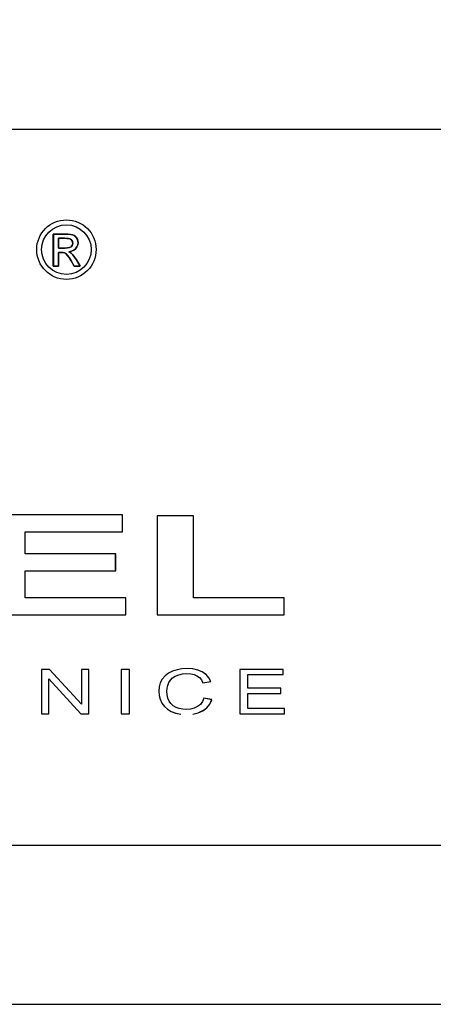
# Model space of a CAD drawing. Units: millimetres. Extents: x 1947 to 11215, y 952 to 5704.
# Drawn here: x 1972 to 1985, y 952 to 983 of the extents above; entities that cross this region are included whole.
import ezdxf
from ezdxf.enums import TextEntityAlignment as Align

# ---------------------------------------------------------------- set-up
doc = ezdxf.new("R2010")
doc.units = ezdxf.units.MM
doc.layers.add('CP_TEXTNORM', color=1, linetype='Continuous')
doc.layers.add('TITLE', color=7, linetype='Continuous')
doc.styles.add('CP_TXTCON', font='arial.ttf', dxfattribs={"width": 0.8})
doc.styles.add('CP_TXTCON_IT', font='arial.ttf', dxfattribs={"width": 0.8, "oblique": 15})
doc.styles.get("Standard").update_dxf_attribs({"font": 'arial.ttf'})

# ---------------------------------------------------------------- blocks, each defined once
blk = doc.blocks.new('A3_lamel')
at = {"color": 7, "linetype": 'Continuous'}
blk.add_lwpolyline([(0, 0), (420, 0), (420, 297), (0, 297)], close=True, dxfattribs=at)
at = {"linetype": 'Continuous'}
blk.add_lwpolyline([(5, 5), (415, 5), (415, 279.054), (5, 279.054)], close=True, dxfattribs=at)
blk.add_lwpolyline([(5, 5), (110, 5), (110, 27.5), (5, 27.5)], close=True)
at = {"layer": 'CP_TEXTNORM', "color": 7, "linetype": 'Continuous'}
for p, q in [((26.149, 24.213), (26.496, 24.213)), ((26.149, 23.207), (26.149, 24.213)), ((26.496, 24.213), (26.149, 24.213)), ((26.149, 24.213), (26.149, 23.207)), ((26.496, 24.213), (26.603, 24.21)), ((26.603, 24.21), (26.496, 24.213)), ((26.603, 24.21), (26.689, 24.201)), ((26.689, 24.201), (26.603, 24.21)), ((26.689, 24.201), (26.753, 24.185)), ((26.753, 24.185), (26.689, 24.201)), ((26.753, 24.185), (26.802, 24.162)), ((26.802, 24.162), (26.753, 24.185)), ((26.802, 24.162), (26.845, 24.129)), ((26.845, 24.129), (26.802, 24.162)), ((26.5, 24.078), (26.312, 24.078)), ((26.312, 24.078), (26.312, 23.772)), ((26.312, 23.772), (26.312, 24.078)), ((26.312, 24.078), (26.5, 24.078)), ((26.572, 24.076), (26.5, 24.078)), ((26.5, 24.078), (26.572, 24.076)), ((26.627, 24.07), (26.572, 24.076)), ((26.572, 24.076), (26.627, 24.07)), ((26.665, 24.06), (26.627, 24.07)), ((26.627, 24.07), (26.665, 24.06)), ((26.693, 24.047), (26.665, 24.06)), ((26.665, 24.06), (26.693, 24.047)), ((26.716, 24.029), (26.693, 24.047)), ((26.693, 24.047), (26.716, 24.029)), ((26.708, 23.814), (26.737, 23.846)), ((26.737, 23.846), (26.708, 23.814)), ((26.735, 24.007), (26.716, 24.029)), ((26.716, 24.029), (26.735, 24.007)), ((26.749, 23.982), (26.735, 24.007)), ((26.735, 24.007), (26.749, 23.982)), ((26.737, 23.846), (26.755, 23.883)), ((26.755, 23.883), (26.737, 23.846)), ((26.758, 23.956), (26.749, 23.982)), ((26.749, 23.982), (26.758, 23.956)), ((26.755, 23.883), (26.761, 23.927)), ((26.761, 23.927), (26.755, 23.883)), ((26.761, 23.927), (26.758, 23.956)), ((26.758, 23.956), (26.761, 23.927)), ((26.845, 24.129), (26.88, 24.088)), ((26.88, 24.088), (26.845, 24.129)), ((26.88, 24.088), (26.906, 24.04)), ((26.906, 24.04), (26.88, 24.088)), ((26.918, 23.87), (26.892, 23.805)), ((26.892, 23.805), (26.918, 23.87)), ((26.906, 24.04), (26.922, 23.991)), ((26.922, 23.991), (26.906, 24.04)), ((26.927, 23.94), (26.918, 23.87)), ((26.918, 23.87), (26.927, 23.94)), ((26.922, 23.991), (26.927, 23.94)), ((26.927, 23.94), (26.922, 23.991)), ((26.312, 23.772), (26.512, 23.772)), ((26.512, 23.772), (26.312, 23.772)), ((26.312, 23.633), (26.312, 23.207)), ((26.408, 23.633), (26.312, 23.633)), ((26.312, 23.207), (26.312, 23.633)), ((26.312, 23.633), (26.408, 23.633)), ((26.46, 23.629), (26.408, 23.633)), ((26.408, 23.633), (26.46, 23.629)), ((26.504, 23.618), (26.46, 23.629)), ((26.46, 23.629), (26.504, 23.618)), ((26.539, 23.599), (26.504, 23.618)), ((26.504, 23.618), (26.539, 23.599)), ((26.512, 23.772), (26.598, 23.777)), ((26.598, 23.777), (26.512, 23.772)), ((26.586, 23.552), (26.539, 23.599)), ((26.539, 23.599), (26.586, 23.552)), ((26.643, 23.474), (26.586, 23.552)), ((26.586, 23.552), (26.643, 23.474)), ((26.598, 23.777), (26.663, 23.791)), ((26.663, 23.791), (26.598, 23.777)), ((26.72, 23.67), (26.639, 23.656)), ((26.639, 23.656), (26.72, 23.67)), ((26.639, 23.656), (26.672, 23.64)), ((26.672, 23.64), (26.639, 23.656)), ((26.663, 23.791), (26.708, 23.814)), ((26.708, 23.814), (26.663, 23.791)), ((26.672, 23.64), (26.701, 23.622)), ((26.701, 23.622), (26.672, 23.64)), ((26.701, 23.622), (26.725, 23.603)), ((26.725, 23.603), (26.701, 23.622)), ((26.79, 23.701), (26.72, 23.67)), ((26.72, 23.67), (26.79, 23.701)), ((26.725, 23.603), (26.768, 23.554)), ((26.768, 23.554), (26.725, 23.603)), ((26.768, 23.554), (26.818, 23.488)), ((26.818, 23.488), (26.768, 23.554)), ((26.848, 23.748), (26.79, 23.701)), ((26.79, 23.701), (26.848, 23.748)), ((26.892, 23.805), (26.848, 23.748)), ((26.848, 23.748), (26.892, 23.805)), ((26.71, 23.365), (26.643, 23.474)), ((26.643, 23.474), (26.71, 23.365)), ((26.801, 23.207), (26.71, 23.365)), ((26.71, 23.365), (26.801, 23.207)), ((26.818, 23.488), (26.874, 23.404)), ((26.874, 23.404), (26.818, 23.488)), ((26.874, 23.404), (26.997, 23.207)), ((26.997, 23.207), (26.874, 23.404)), ((26.312, 23.207), (26.149, 23.207)), ((26.149, 23.207), (26.312, 23.207)), ((26.997, 23.207), (26.801, 23.207)), ((26.801, 23.207), (26.997, 23.207)), ((28.322, 15.387), (24.118, 15.387)), ((28.322, 14.856), (28.322, 15.387)), ((30.56, 15.358), (29.42, 15.358)), ((29.42, 15.358), (29.42, 12.241)), ((30.56, 12.772), (30.56, 15.358)), ((25.258, 14.158), (25.258, 14.856)), ((25.258, 14.856), (28.322, 14.856)), ((28.111, 14.158), (25.258, 14.158)), ((28.111, 13.627), (28.111, 14.158)), ((25.258, 13.627), (28.111, 13.627)), ((25.258, 12.772), (25.258, 13.627)), ((28.427, 12.772), (25.258, 12.772)), ((28.427, 12.241), (28.427, 12.772)), ((33.413, 12.772), (30.56, 12.772)), ((33.413, 12.241), (33.413, 12.772)), ((24.118, 12.241), (28.427, 12.241)), ((29.42, 12.241), (33.413, 12.241)), ((26.027, 10.529), (25.772, 10.529)), ((25.772, 10.529), (25.772, 9.135)), ((27.032, 9.432), (26.027, 10.529)), ((27.032, 10.529), (27.032, 9.432)), ((27.271, 10.529), (27.032, 10.529)), ((27.271, 9.135), (27.271, 10.529)), ((28.542, 10.529), (28.289, 10.529)), ((28.289, 10.529), (28.289, 9.135)), ((28.542, 9.135), (28.542, 10.529)), ((30.198, 10.543), (30.045, 10.515)), ((30.36, 10.553), (30.198, 10.543)), ((30.54, 10.541), (30.36, 10.553)), ((30.699, 10.505), (30.54, 10.541)), ((33.382, 10.529), (32.017, 10.529)), ((32.017, 10.529), (32.017, 9.135)), ((33.382, 10.366), (33.382, 10.529)), ((26.011, 9.135), (26.011, 10.231)), ((26.011, 10.231), (27.015, 9.135)), ((29.579, 10.222), (29.516, 10.108)), ((29.665, 10.322), (29.579, 10.222)), ((29.773, 10.404), (29.665, 10.322)), ((29.901, 10.468), (29.773, 10.404)), ((29.833, 10.192), (29.901, 10.261)), ((30.045, 10.515), (29.901, 10.468)), ((29.901, 10.261), (29.989, 10.318)), ((29.989, 10.318), (30.095, 10.361)), ((30.095, 10.361), (30.217, 10.387)), ((30.217, 10.387), (30.354, 10.395)), ((30.354, 10.395), (30.473, 10.387)), ((30.473, 10.387), (30.578, 10.364)), ((30.578, 10.364), (30.669, 10.325)), ((30.669, 10.325), (30.746, 10.269)), ((30.838, 10.446), (30.699, 10.505)), ((30.746, 10.269), (30.81, 10.196)), ((30.954, 10.365), (30.838, 10.446)), ((31.044, 10.266), (30.954, 10.365)), ((31.108, 10.147), (31.044, 10.266)), ((32.269, 10.366), (33.382, 10.366)), ((32.269, 9.937), (32.269, 10.366)), ((29.479, 9.981), (29.466, 9.843)), ((29.516, 10.108), (29.479, 9.981)), ((29.724, 9.843), (29.731, 9.934)), ((29.731, 9.934), (29.75, 10.023)), ((29.75, 10.023), (29.783, 10.111)), ((29.783, 10.111), (29.833, 10.192)), ((30.81, 10.196), (30.86, 10.104)), ((30.86, 10.104), (31.108, 10.147)), ((33.31, 9.937), (32.269, 9.937)), ((33.31, 9.774), (33.31, 9.937)), ((29.466, 9.843), (29.477, 9.712)), ((29.477, 9.712), (29.511, 9.587)), ((29.732, 9.73), (29.724, 9.843)), ((29.755, 9.626), (29.732, 9.73)), ((29.794, 9.533), (29.755, 9.626)), ((30.889, 9.623), (30.844, 9.515)), ((31.142, 9.576), (30.889, 9.623)), ((32.269, 9.297), (32.269, 9.774)), ((32.269, 9.774), (33.31, 9.774)), ((29.511, 9.587), (29.567, 9.469)), ((29.567, 9.469), (29.644, 9.362)), ((29.644, 9.362), (29.741, 9.273)), ((29.85, 9.452), (29.794, 9.533)), ((29.923, 9.386), (29.85, 9.452)), ((30.013, 9.334), (29.923, 9.386)), ((30.115, 9.298), (30.013, 9.334)), ((30.222, 9.276), (30.115, 9.298)), ((30.587, 9.308), (30.468, 9.278)), ((30.691, 9.358), (30.587, 9.308)), ((30.778, 9.427), (30.691, 9.358)), ((30.844, 9.515), (30.778, 9.427)), ((30.858, 9.23), (30.98, 9.322)), ((30.98, 9.322), (31.075, 9.437)), ((31.075, 9.437), (31.142, 9.576)), ((33.425, 9.297), (32.269, 9.297)), ((33.425, 9.135), (33.425, 9.297)), ((25.772, 9.135), (26.011, 9.135)), ((27.015, 9.135), (27.271, 9.135)), ((28.289, 9.135), (28.542, 9.135)), ((29.741, 9.273), (29.859, 9.203)), ((29.859, 9.203), (29.999, 9.152)), ((29.999, 9.152), (30.165, 9.121)), ((30.335, 9.268), (30.222, 9.276)), ((30.468, 9.278), (30.335, 9.268)), ((30.544, 9.124), (30.711, 9.164)), ((30.711, 9.164), (30.858, 9.23)), ((32.017, 9.135), (33.425, 9.135))]:
    blk.add_line(p, q, dxfattribs=at)
at = {"layer": 'CP_TEXTNORM', "color": 7}
for radius in [0.935, 0.78]:
    blk.add_circle((26.562, 23.723), radius, dxfattribs=at)
at = {"color": 1, "linetype": 'ByBlock', "style": 'CP_TXTCON', "width": 0.8, "flags": 8}
blk.add_attdef('1:1', text='', height=3, dxfattribs=at).set_placement((405.016, 22.5), align=Align.CENTER)
blk.add_attdef('SPRAWDZ', (130, 15), '', height=2.5, dxfattribs=at)
at = {"color": 7, "flags": 9}
blk.add_attdef('WD_TB', (0, 0), '', height=1.57, dxfattribs=at)
at = {"layer": 'TITLE', "color": 1, "style": 'CP_TXTCON_IT', "oblique": 15, "width": 0.8}
for tag, p in [('TITLE#1', (305, 22.5)), ('TITLE#2', (305, 17.5)), ('TITLE#3', (305, 12.5))]:
    blk.add_attdef(tag, text='', height=2.5, dxfattribs=at).set_placement(p, align=Align.CENTER)
at = {"layer": 'TITLE', "color": 1, "style": 'CP_TXTCON', "width": 0.8}
blk.add_attdef('SH#', text='', height=3, dxfattribs=at).set_placement((392.5, 7.5), align=Align.RIGHT)
blk.add_attdef('SHTS', (400, 7.5), '', height=3, dxfattribs=at)
blk.add_attdef('TITLE#5', text='', height=3, dxfattribs=at).set_placement((137.5, 10), align=Align.TOP_LEFT)

msp = doc.modelspace()

# ---------------------------------------------------------------- linework, layer by layer
at = {"color": 7, "linetype": 'Continuous'}
msp.add_lwpolyline([(1947.321, 952.403), (2367.321, 952.403), (2367.321, 1249.403), (1947.321, 1249.403)], close=True, dxfattribs=at)
at = {"linetype": 'Continuous'}
msp.add_lwpolyline([(1952.321, 957.403), (2362.321, 957.403), (2362.321, 1231.457), (1952.321, 1231.457)], close=True, dxfattribs=at)
msp.add_lwpolyline([(1952.321, 957.403), (2057.321, 957.403), (2057.321, 979.903), (1952.321, 979.903)], close=True)
at = {"layer": 'CP_TEXTNORM', "color": 7, "linetype": 'Continuous'}
for p, q in [((1973.471, 976.616), (1973.817, 976.616)), ((1973.471, 975.61), (1973.471, 976.616)), ((1973.817, 976.616), (1973.471, 976.616)), ((1973.471, 976.616), (1973.471, 975.61)), ((1973.821, 976.481), (1973.633, 976.481)), ((1973.633, 976.481), (1973.633, 976.175)), ((1973.633, 976.175), (1973.633, 976.481)), ((1973.633, 976.481), (1973.821, 976.481)), ((1973.817, 976.616), (1973.925, 976.613)), ((1973.925, 976.613), (1973.817, 976.616)), ((1973.893, 976.479), (1973.821, 976.481)), ((1973.821, 976.481), (1973.893, 976.479)), ((1973.948, 976.473), (1973.893, 976.479)), ((1973.893, 976.479), (1973.948, 976.473)), ((1973.925, 976.613), (1974.01, 976.604)), ((1974.01, 976.604), (1973.925, 976.613)), ((1973.987, 976.464), (1973.948, 976.473)), ((1973.948, 976.473), (1973.987, 976.464)), ((1974.014, 976.45), (1973.987, 976.464)), ((1973.987, 976.464), (1974.014, 976.45)), ((1974.01, 976.604), (1974.074, 976.589)), ((1974.074, 976.589), (1974.01, 976.604)), ((1974.074, 976.589), (1974.124, 976.565)), ((1974.124, 976.565), (1974.074, 976.589)), ((1974.124, 976.565), (1974.166, 976.533)), ((1974.166, 976.533), (1974.124, 976.565)), ((1974.166, 976.533), (1974.201, 976.491)), ((1974.201, 976.491), (1974.166, 976.533)), ((1974.201, 976.491), (1974.227, 976.444)), ((1974.227, 976.444), (1974.201, 976.491)), ((1973.633, 976.175), (1973.833, 976.175)), ((1973.833, 976.175), (1973.633, 976.175)), ((1973.833, 976.175), (1973.919, 976.18)), ((1973.919, 976.18), (1973.833, 976.175)), ((1973.919, 976.18), (1973.984, 976.194)), ((1973.984, 976.194), (1973.919, 976.18)), ((1973.984, 976.194), (1974.03, 976.218)), ((1974.03, 976.218), (1973.984, 976.194)), ((1974.038, 976.432), (1974.014, 976.45)), ((1974.014, 976.45), (1974.038, 976.432)), ((1974.03, 976.218), (1974.059, 976.249)), ((1974.059, 976.249), (1974.03, 976.218)), ((1974.057, 976.41), (1974.038, 976.432)), ((1974.038, 976.432), (1974.057, 976.41)), ((1974.071, 976.386), (1974.057, 976.41)), ((1974.057, 976.41), (1974.071, 976.386)), ((1974.059, 976.249), (1974.076, 976.287)), ((1974.076, 976.287), (1974.059, 976.249)), ((1974.079, 976.359), (1974.071, 976.386)), ((1974.071, 976.386), (1974.079, 976.359)), ((1974.076, 976.287), (1974.082, 976.33)), ((1974.082, 976.33), (1974.076, 976.287)), ((1974.082, 976.33), (1974.079, 976.359)), ((1974.079, 976.359), (1974.082, 976.33)), ((1974.213, 976.209), (1974.169, 976.151)), ((1974.169, 976.151), (1974.213, 976.209)), ((1974.24, 976.273), (1974.213, 976.209)), ((1974.213, 976.209), (1974.24, 976.273)), ((1974.227, 976.444), (1974.243, 976.395)), ((1974.243, 976.395), (1974.227, 976.444)), ((1974.248, 976.343), (1974.24, 976.273)), ((1974.24, 976.273), (1974.248, 976.343)), ((1974.243, 976.395), (1974.248, 976.343)), ((1974.248, 976.343), (1974.243, 976.395)), ((1973.633, 976.036), (1973.633, 975.61)), ((1973.729, 976.036), (1973.633, 976.036)), ((1973.633, 975.61), (1973.633, 976.036)), ((1973.633, 976.036), (1973.729, 976.036)), ((1973.782, 976.033), (1973.729, 976.036)), ((1973.729, 976.036), (1973.782, 976.033)), ((1973.825, 976.021), (1973.782, 976.033)), ((1973.782, 976.033), (1973.825, 976.021)), ((1973.86, 976.002), (1973.825, 976.021)), ((1973.825, 976.021), (1973.86, 976.002)), ((1973.908, 975.955), (1973.86, 976.002)), ((1973.86, 976.002), (1973.908, 975.955)), ((1973.965, 975.877), (1973.908, 975.955)), ((1973.908, 975.955), (1973.965, 975.877)), ((1974.041, 976.074), (1973.96, 976.059)), ((1973.96, 976.059), (1974.041, 976.074)), ((1973.96, 976.059), (1973.993, 976.043)), ((1973.993, 976.043), (1973.96, 976.059)), ((1974.031, 975.769), (1973.965, 975.877)), ((1973.965, 975.877), (1974.031, 975.769)), ((1973.993, 976.043), (1974.022, 976.026)), ((1974.022, 976.026), (1973.993, 976.043)), ((1974.022, 976.026), (1974.046, 976.006)), ((1974.046, 976.006), (1974.022, 976.026)), ((1974.111, 976.104), (1974.041, 976.074)), ((1974.041, 976.074), (1974.111, 976.104)), ((1974.046, 976.006), (1974.089, 975.957)), ((1974.089, 975.957), (1974.046, 976.006)), ((1974.089, 975.957), (1974.139, 975.891)), ((1974.139, 975.891), (1974.089, 975.957)), ((1974.169, 976.151), (1974.111, 976.104)), ((1974.111, 976.104), (1974.169, 976.151)), ((1974.139, 975.891), (1974.195, 975.807)), ((1974.195, 975.807), (1974.139, 975.891)), ((1973.633, 975.61), (1973.471, 975.61)), ((1973.471, 975.61), (1973.633, 975.61)), ((1974.122, 975.61), (1974.031, 975.769)), ((1974.031, 975.769), (1974.122, 975.61)), ((1974.318, 975.61), (1974.122, 975.61)), ((1974.122, 975.61), (1974.318, 975.61)), ((1974.195, 975.807), (1974.318, 975.61)), ((1974.318, 975.61), (1974.195, 975.807)), ((1975.643, 967.79), (1971.44, 967.79)), ((1975.643, 967.259), (1975.643, 967.79)), ((1977.881, 967.761), (1976.742, 967.761)), ((1976.742, 967.761), (1976.742, 964.644)), ((1977.881, 965.175), (1977.881, 967.761)), ((1972.579, 966.561), (1972.579, 967.259)), ((1972.579, 967.259), (1975.643, 967.259)), ((1975.433, 966.561), (1972.579, 966.561)), ((1975.433, 966.03), (1975.433, 966.561)), ((1972.579, 966.03), (1975.433, 966.03)), ((1972.579, 965.175), (1972.579, 966.03)), ((1975.749, 965.175), (1972.579, 965.175)), ((1975.749, 964.644), (1975.749, 965.175)), ((1980.735, 965.175), (1977.881, 965.175)), ((1980.735, 964.644), (1980.735, 965.175)), ((1971.44, 964.644), (1975.749, 964.644)), ((1976.742, 964.644), (1980.735, 964.644)), ((1973.349, 962.932), (1973.093, 962.932)), ((1973.093, 962.932), (1973.093, 961.538)), ((1974.353, 961.836), (1973.349, 962.932)), ((1974.353, 962.932), (1974.353, 961.836)), ((1974.592, 962.932), (1974.353, 962.932)), ((1974.592, 961.538), (1974.592, 962.932)), ((1975.863, 962.932), (1975.61, 962.932)), ((1975.61, 962.932), (1975.61, 961.538)), ((1975.863, 961.538), (1975.863, 962.932)), ((1977.222, 962.872), (1977.094, 962.807)), ((1977.366, 962.918), (1977.222, 962.872)), ((1977.519, 962.946), (1977.366, 962.918)), ((1977.681, 962.956), (1977.519, 962.946)), ((1977.861, 962.944), (1977.681, 962.956)), ((1978.02, 962.908), (1977.861, 962.944)), ((1978.16, 962.849), (1978.02, 962.908)), ((1978.276, 962.769), (1978.16, 962.849)), ((1980.703, 962.932), (1979.338, 962.932)), ((1979.338, 962.932), (1979.338, 961.538)), ((1980.703, 962.77), (1980.703, 962.932)), ((1973.332, 961.538), (1973.332, 962.635)), ((1973.332, 962.635), (1974.336, 961.538)), ((1976.901, 962.626), (1976.838, 962.511)), ((1976.987, 962.725), (1976.901, 962.626)), ((1977.094, 962.807), (1976.987, 962.725)), ((1977.105, 962.514), (1977.154, 962.595)), ((1977.154, 962.595), (1977.222, 962.664)), ((1977.222, 962.664), (1977.311, 962.721)), ((1977.311, 962.721), (1977.416, 962.764)), ((1977.416, 962.764), (1977.538, 962.79)), ((1977.538, 962.79), (1977.675, 962.798)), ((1977.675, 962.798), (1977.795, 962.791)), ((1977.795, 962.791), (1977.9, 962.767)), ((1977.9, 962.767), (1977.99, 962.728)), ((1977.99, 962.728), (1978.067, 962.673)), ((1978.067, 962.673), (1978.131, 962.599)), ((1978.131, 962.599), (1978.181, 962.507)), ((1978.181, 962.507), (1978.43, 962.55)), ((1978.366, 962.669), (1978.276, 962.769)), ((1978.43, 962.55), (1978.366, 962.669)), ((1979.591, 962.77), (1980.703, 962.77)), ((1979.591, 962.34), (1979.591, 962.77)), ((1976.8, 962.385), (1976.788, 962.246)), ((1976.788, 962.246), (1976.799, 962.115)), ((1976.838, 962.511), (1976.8, 962.385)), ((1977.045, 962.246), (1977.052, 962.337)), ((1977.053, 962.133), (1977.045, 962.246)), ((1977.052, 962.337), (1977.072, 962.427)), ((1977.072, 962.427), (1977.105, 962.514)), ((1980.631, 962.34), (1979.591, 962.34)), ((1980.631, 962.178), (1980.631, 962.34)), ((1976.799, 962.115), (1976.832, 961.991)), ((1976.832, 961.991), (1976.888, 961.872)), ((1977.077, 962.03), (1977.053, 962.133)), ((1977.116, 961.936), (1977.077, 962.03)), ((1977.171, 961.855), (1977.116, 961.936)), ((1978.165, 961.918), (1978.099, 961.83)), ((1978.21, 962.026), (1978.165, 961.918)), ((1978.463, 961.98), (1978.21, 962.026)), ((1978.396, 961.841), (1978.463, 961.98)), ((1979.591, 961.7), (1979.591, 962.178)), ((1979.591, 962.178), (1980.631, 962.178)), ((1976.888, 961.872), (1976.965, 961.765)), ((1976.965, 961.765), (1977.062, 961.676)), ((1977.062, 961.676), (1977.18, 961.606)), ((1977.244, 961.789), (1977.171, 961.855)), ((1977.18, 961.606), (1977.321, 961.555)), ((1977.335, 961.738), (1977.244, 961.789)), ((1977.436, 961.701), (1977.335, 961.738)), ((1977.544, 961.679), (1977.436, 961.701)), ((1977.656, 961.672), (1977.544, 961.679)), ((1977.789, 961.682), (1977.656, 961.672)), ((1977.908, 961.711), (1977.789, 961.682)), ((1978.013, 961.761), (1977.908, 961.711)), ((1978.099, 961.83), (1978.013, 961.761)), ((1978.033, 961.567), (1978.179, 961.634)), ((1978.179, 961.634), (1978.302, 961.725)), ((1978.302, 961.725), (1978.396, 961.841)), ((1980.746, 961.7), (1979.591, 961.7)), ((1980.746, 961.538), (1980.746, 961.7)), ((1973.093, 961.538), (1973.332, 961.538)), ((1974.336, 961.538), (1974.592, 961.538)), ((1975.61, 961.538), (1975.863, 961.538)), ((1977.321, 961.555), (1977.487, 961.524)), ((1977.866, 961.527), (1978.033, 961.567)), ((1979.338, 961.538), (1980.746, 961.538))]:
    msp.add_line(p, q, dxfattribs=at)
at = {"layer": 'CP_TEXTNORM', "color": 7}
for radius in [0.935, 0.78]:
    msp.add_circle((1973.883, 976.126), radius, dxfattribs=at)

# ---------------------------------------------------------------- block references
msp.add_blockref('A3_lamel', (1947.321, 952.403))

doc.saveas('drawing.dxf')
